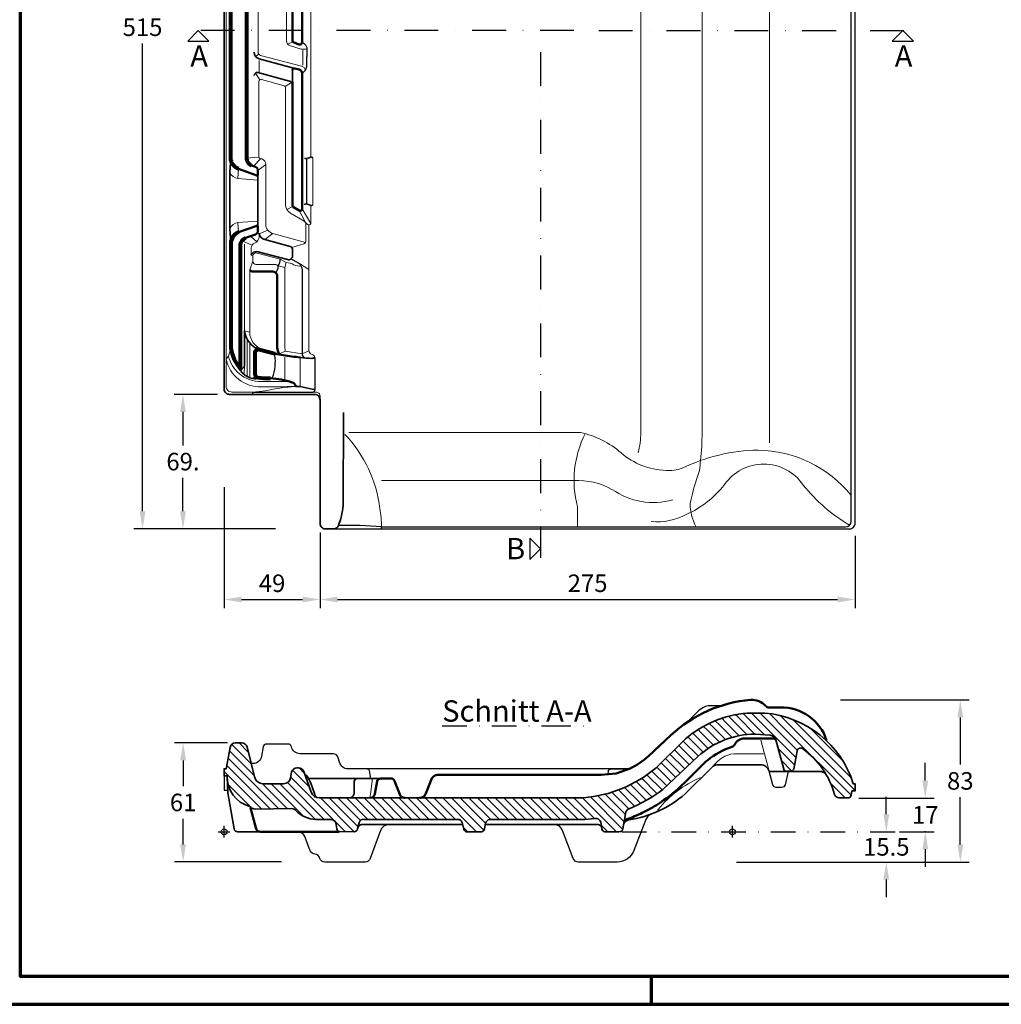
# Model space of a CAD drawing. Units: millimetres. Extents: x -419 to 1235, y -3 to 859.
# Drawn here: x 57 to 561, y 0 to 505 of the extents above; entities that cross this region are included whole.
import ezdxf
from ezdxf.enums import TextEntityAlignment as Align

# ---------------------------------------------------------------- set-up
doc = ezdxf.new("R2010")
doc.units = ezdxf.units.MM
doc.header["$PDMODE"] = 34
doc.header["$PDSIZE"] = 3
doc.linetypes.add('STRICHPUNKT', pattern=[25.4, 12.7, -6.35, 0, -6.35])
doc.layers.add('Basispunkt', color=191, linetype='Continuous', plot=False)
for name, color, linetype, lineweight in [('BEMASSUNG', 160, 'Continuous', 25), ('CREATON_Linie 0.20 (rot)', 10, 'Continuous', 20), ('CREATON_Linie 0.25', 2, 'Continuous', 25), ('CREATON_Linie 0.35', 3, 'Continuous', 35), ('CREATON_Linie 0.50', 7, 'Continuous', 50), ('CREATON_Linie 0.70', 4, 'Continuous', 80), ('CREATON_Linie Schrägen', 171, 'Continuous', 20), ('CREATON_PAPIER', 4, 'Continuous', 70), ('CREATON_Schraffur 0.25', 1, 'Continuous', 25)]:
    doc.layers.add(name, color=color, linetype=linetype, lineweight=lineweight)
doc.layers.add('CREATON-Schnitt', color=170, linetype='STRICHPUNKT')
doc.layers.add('CREATON-Schnitt @ 1', color=170, linetype='STRICHPUNKT')
doc.styles.add('ARIAL', font='arial.ttf')
doc.styles.get("Standard").update_dxf_attribs({"font": 'arial.ttf'})
doc.dimstyles.new('CREATON M1-1', dxfattribs={"dimscale": 3, "dimtxt": 3, "dimasz": 3, "dimexe": 1.5, "dimexo": 0.625, "dimgap": 1.25, "dimtad": 1, "dimtih": 1, "dimtoh": 1, "dimdec": 1, "dimdsep": 46, "dimtxsty": 'ARIAL', "dimcen": 2.5, "dimclrd": 256, "dimclre": 256, "dimclrt": 256, "dimadec": 0, "dimazin": 0, "dimtfac": 1, "dimtdec": 1, "dimtmove": 0, "dimatfit": 3, "dimfxl": 1.25, "dimtvp": 1, "dimtolj": 1, "dimtzin": 0, "dimlwd": -1, "dimlwe": -1, "dimarcsym": 0})

# ---------------------------------------------------------------- blocks, each defined once
blk = doc.blocks.new('*D3')
at = {"layer": 'BEMASSUNG', "transparency": 16777216}
for p, q in [((158.99, 313.12), (136.72, 313.12)), ((141.22, 304.12), (141.22, 286.96)), ((141.22, 253.12), (141.22, 270.27)), ((188.82, 244.12), (136.72, 244.12))]:
    blk.add_line(p, q, dxfattribs=at)
for points in [[(139.72, 304.12), (142.72, 304.12), (141.22, 313.12)], [(139.72, 253.12), (142.72, 253.12), (141.22, 244.12)]]:
    blk.add_solid(points, dxfattribs=at)
at = {"layer": 'Defpoints', "color": 0, "transparency": 16777216}
for p in [(160.87, 313.12), (141.22, 244.12), (190.7, 244.12)]:
    blk.add_point(p, dxfattribs=at)
at = {"layer": 'BEMASSUNG', "transparency": 16777216, "insert": (141.22, 278.62), "char_height": 9, "attachment_point": 5, "style": 'ARIAL'}
blk.add_mtext('\\A1;69.', dxfattribs=at)
blk = doc.blocks.new('*D4')
at = {"layer": 'BEMASSUNG', "transparency": 16777216}
for p, q in [((161.4, 759.12), (115.96, 759.12)), ((120.46, 750.12), (120.46, 509.96)), ((120.46, 253.12), (120.46, 493.27)), ((188.82, 244.12), (115.96, 244.12))]:
    blk.add_line(p, q, dxfattribs=at)
for points in [[(118.96, 750.12), (121.96, 750.12), (120.46, 759.12)], [(118.96, 253.12), (121.96, 253.12), (120.46, 244.12)]]:
    blk.add_solid(points, dxfattribs=at)
at = {"layer": 'Defpoints', "color": 0, "transparency": 16777216}
for p in [(120.46, 759.12), (163.28, 759.12), (190.7, 244.12)]:
    blk.add_point(p, dxfattribs=at)
at = {"layer": 'BEMASSUNG', "transparency": 16777216, "insert": (120.46, 501.62), "char_height": 9, "attachment_point": 5, "style": 'ARIAL'}
blk.add_mtext('\\A1;515', dxfattribs=at)
blk = doc.blocks.new('*D5')
at = {"layer": 'BEMASSUNG', "transparency": 16777216}
for p, q in [((162.35, 265.46), (162.35, 203.32)), ((211.6, 242.24), (211.6, 203.32)), ((171.35, 207.82), (202.6, 207.82))]:
    blk.add_line(p, q, dxfattribs=at)
for points in [[(171.35, 209.32), (171.35, 206.32), (162.35, 207.82)], [(202.6, 209.32), (202.6, 206.32), (211.6, 207.82)]]:
    blk.add_solid(points, dxfattribs=at)
at = {"layer": 'Defpoints', "color": 0, "transparency": 16777216}
for p in [(162.35, 267.33), (211.6, 244.12), (211.6, 207.82)]:
    blk.add_point(p, dxfattribs=at)
at = {"layer": 'BEMASSUNG', "transparency": 16777216, "insert": (186.98, 216.17), "char_height": 9, "attachment_point": 5, "style": 'ARIAL'}
blk.add_mtext('\\A1;49', dxfattribs=at)
blk = doc.blocks.new('*D6')
at = {"layer": 'BEMASSUNG', "transparency": 16777216}
for p, q in [((164.08, 134.18), (136.81, 134.18)), ((141.31, 125.18), (141.31, 111.97)), ((141.31, 82.08), (141.31, 95.28)), ((191.81, 73.08), (136.81, 73.08))]:
    blk.add_line(p, q, dxfattribs=at)
for points in [[(139.81, 125.18), (142.81, 125.18), (141.31, 134.18)], [(139.81, 82.08), (142.81, 82.08), (141.31, 73.08)]]:
    blk.add_solid(points, dxfattribs=at)
at = {"layer": 'Defpoints', "color": 0, "transparency": 16777216}
for p in [(165.96, 134.18), (141.31, 73.08), (193.69, 73.08)]:
    blk.add_point(p, dxfattribs=at)
at = {"layer": 'BEMASSUNG', "transparency": 16777216, "insert": (141.31, 103.63), "char_height": 9, "attachment_point": 5, "style": 'ARIAL'}
blk.add_mtext('\\A1;61', dxfattribs=at)
blk = doc.blocks.new('*D8')
at = {"layer": 'BEMASSUNG', "transparency": 16777216}
for p, q in [((211.6, 240.53), (211.6, 203.32)), ((486.35, 240.53), (486.35, 203.32)), ((220.6, 207.82), (477.35, 207.82))]:
    blk.add_line(p, q, dxfattribs=at)
for points in [[(220.6, 209.32), (220.6, 206.32), (211.6, 207.82)], [(477.35, 209.32), (477.35, 206.32), (486.35, 207.82)]]:
    blk.add_solid(points, dxfattribs=at)
at = {"layer": 'Defpoints', "color": 0, "transparency": 16777216}
for p in [(211.6, 242.41), (486.35, 242.41), (486.35, 207.82)]:
    blk.add_point(p, dxfattribs=at)
at = {"layer": 'BEMASSUNG', "transparency": 16777216, "insert": (348.98, 216.17), "char_height": 9, "attachment_point": 5, "style": 'ARIAL'}
blk.add_mtext('\\A1;275', dxfattribs=at)
blk = doc.blocks.new('*U11')
at = {"ltscale": 1.5}
blk.add_line((279.8, 0), (-5, 0), dxfattribs=at)
at = {"linetype": 'Continuous'}
blk.add_lwpolyline([(-6, 6), (0, 0), (6, 6)], close=True, dxfattribs=at)
at = {"linetype": 'Continuous', "style": 'ARIAL'}
blk.add_attdef('Schnitt', text='', height=12, rotation=270, dxfattribs=at).set_placement((-9.56, 13.92), align=Align.BOTTOM_CENTER)
blk = doc.blocks.new('*U12')
at = {"ltscale": 1.5}
blk.add_line((171.24, 0), (-5, 0), dxfattribs=at)
at = {"linetype": 'Continuous'}
blk.add_lwpolyline([(-6, 6), (0, 0), (6, 6)], close=True, dxfattribs=at)
at = {"linetype": 'Continuous', "style": 'ARIAL'}
blk.add_attdef('Schnitt', text='', height=12, rotation=180, dxfattribs=at).set_placement((-0.44, 24.08), align=Align.BOTTOM_CENTER)
blk = doc.blocks.new('*U13')
at = {"ltscale": 1.5}
blk.add_line((-211.51, 0), (5, 0), dxfattribs=at)
at = {"linetype": 'Continuous'}
blk.add_lwpolyline([(-6, 6), (0, 0), (6, 6)], close=True, dxfattribs=at)
at = {"linetype": 'Continuous', "style": 'ARIAL'}
blk.add_attdef('Schnitt', text='', height=12, rotation=180, dxfattribs=at).set_placement((-0.44, 24.08), align=Align.BOTTOM_CENTER)
blk = doc.blocks.new('*D15')
at = {"layer": 'BEMASSUNG', "transparency": 16777216}
for p, q in [((522.35, 114.9), (522.35, 123.9)), ((488.3, 105.9), (526.85, 105.9)), ((522.35, 105.9), (522.35, 105.51)), ((509.07, 88.58), (526.85, 88.58)), ((522.35, 88.58), (522.35, 88.97)), ((522.35, 79.58), (522.35, 70.58))]:
    blk.add_line(p, q, dxfattribs=at)
for points in [[(520.85, 114.9), (523.85, 114.9), (522.35, 105.9)], [(520.85, 79.58), (523.85, 79.58), (522.35, 88.58)]]:
    blk.add_solid(points, dxfattribs=at)
at = {"layer": 'Defpoints', "color": 0, "transparency": 16777216}
for p in [(486.42, 105.9), (507.19, 88.58), (522.35, 88.58)]:
    blk.add_point(p, dxfattribs=at)
at = {"layer": 'BEMASSUNG', "transparency": 16777216, "insert": (522.35, 97.24), "char_height": 9, "attachment_point": 5, "style": 'ARIAL'}
blk.add_mtext('\\A1;17', dxfattribs=at)
blk = doc.blocks.new('*D36')
at = {"layer": 'BEMASSUNG', "transparency": 16777216}
for p, q in [((502.35, 97.58), (502.35, 106.58)), ((497.28, 88.58), (506.85, 88.58)), ((472.53, 73.06), (506.85, 73.06)), ((502.35, 64.06), (502.35, 55.06))]:
    blk.add_line(p, q, dxfattribs=at)
for points in [[(500.85, 97.58), (503.85, 97.58), (502.35, 88.58)], [(500.85, 64.06), (503.85, 64.06), (502.35, 73.06)]]:
    blk.add_solid(points, dxfattribs=at)
at = {"layer": 'Defpoints', "color": 0, "transparency": 16777216}
for p in [(495.41, 88.58), (470.65, 73.06), (502.35, 73.06)]:
    blk.add_point(p, dxfattribs=at)
at = {"layer": 'BEMASSUNG', "transparency": 16777216, "insert": (502.35, 80.82), "char_height": 9, "attachment_point": 5, "style": 'ARIAL'}
blk.add_mtext('\\A1;15.5', dxfattribs=at)
blk = doc.blocks.new('*D37')
at = {"layer": 'BEMASSUNG', "transparency": 16777216}
for p, q in [((478.91, 156.32), (544.85, 156.32)), ((540.35, 147.32), (540.35, 123.04)), ((540.35, 82.06), (540.35, 106.34)), ((425.51, 73.06), (544.85, 73.06))]:
    blk.add_line(p, q, dxfattribs=at)
for points in [[(538.85, 147.32), (541.85, 147.32), (540.35, 156.32)], [(538.85, 82.06), (541.85, 82.06), (540.35, 73.06)]]:
    blk.add_solid(points, dxfattribs=at)
at = {"layer": 'Defpoints', "color": 0, "transparency": 16777216}
for p in [(477.03, 156.32), (423.64, 73.06), (540.35, 73.06)]:
    blk.add_point(p, dxfattribs=at)
at = {"layer": 'BEMASSUNG', "transparency": 16777216, "insert": (540.35, 114.69), "char_height": 9, "attachment_point": 5, "style": 'ARIAL'}
blk.add_mtext('\\A1;83', dxfattribs=at)
blk = doc.blocks.new('CREATON_DIN-A3')
blk.add_lwpolyline([(13, 292), (13, 5), (415, 5), (415, 292)], close=True)
at = {"layer": 'CREATON_PAPIER', "color": 2}
blk.add_line((125, 5), (125, 0), dxfattribs=at)
blk.add_lwpolyline([(0, 0), (420, 0), (420, 297), (0, 297)], close=True, dxfattribs=at)
blk = doc.blocks.new('CREATON_DIN-A3 _PRODZ - Ziegel')
at = {"xscale": 0.9642857142857143, "yscale": 0.9642857142857143, "zscale": 0.9642857142857143}
blk.add_blockref('CREATON_DIN-A3', (0, 0), dxfattribs=at)
at = {"layer": 'CREATON_PAPIER', "color": 251, "style": 'ARIAL'}
blk.add_attdef('DATEINAME', (11.95, 32.54), '', height=2, rotation=90, dxfattribs=at)
at = {"layer": 'CREATON_PAPIER', "color": 7, "style": 'ARIAL'}
for tag, p in [('MAßSTAB', (300.81, 34.36)), ('PRODUKT-ZEILE1', (357.03, 16.85)), ('DATUM', (300.81, 14.5)), ('PRODUKT-ZEILE2', (357.03, 12.5))]:
    blk.add_attdef(tag, text='', height=2.75, dxfattribs=at).set_placement(p, align=Align.MIDDLE_CENTER)
blk = doc.blocks.new('CREATON_TIT_FLÄCHE - DS')
at = {"layer": 'CREATON_Linie 0.20 (rot)'}
for p, q in [((-90.05, -233.63), (-90.05, -241.33)), ((-112.43, -238.9), (-112.43, -244.67)), ((-88.94, -289.29), (-85.87, -288.29)), ((-123.39, -299.55), (-123.13, -294.56)), ((-88.94, -312.56), (-85.87, -313.56)), ((-91.91, -315.88), (-88.73, -322.07)), ((-123.39, -322.11), (-123.13, -327.11)), ((-120.09, -377.76), (-120.09, -333.19)), ((-115.81, -339.44), (-115.81, -341.93)), ((-101.74, -340.93), (-98.7, -342.59)), ((-118.58, -401.15), (-118.58, -382.12)), ((-117.22, -401.75), (-117.22, -384.02)), ((-99.14, -388.19), (-90.49, -389.42)), ((-99.24, -391.2), (-99.24, -402.54)), ((-91.37, -391.9), (-91.37, -405.69)), ((-120.09, -395.32), (-120.14, -400.18)), ((-115.99, -402.13), (-114.26, -401.05))]:
    blk.add_line(p, q, dxfattribs=at)
for points in [[(160.52, -29.97), (160.5, 11.79, 0.414076), (158.77, 13.52), (152.08, 13.52, -0.414214), (148.34, 17.26), (148.34, 32.92, 0.414214), (146.34, 34.92), (-128, 34.92, 0.414214), (-129.5, 33.42), (-129.5, -391.99, 0.370322), (-111.31, -406.4, 0.010522), (-93.67, -406.19)], [(-54.32, 19.74), (-56.73, 19.75, 0.417259), (-57.74, 18.74), (-57.69, 8.93, -0.419424), (-63, 3.52), (-78.09, 3.52, 0.414214), (-79.09, 2.52), (-79.09, -3.62, -0.403665), (-83.43, -8.15), (-90.92, -8.15, -0.413382), (-94.92, -4.17), (-94.93, 0.5, 0.412761), (-97.92, 3.49), (-111.11, 3.5, 0.414585), (-114.11, 0.5), (-114.11, -57.63), (-113.1, -94.43), (-113.09, -234.49, 0.339749), (-111.73, -236.25), (-90.71, -241.83, -0.270593), (-88.71, -243.77)], [(-87.96, -232.88, -0.144833), (-90.99, -233.01), (-96.49, -231.45, -0.331463), (-98.44, -228.83), (-98.44, -91.83), (-99.44, -57.87), (-99.44, -25.87, -0.402217), (-89.85, -15.88), (-63.81, -14.81, -0.242393), (-54.53, -10.87), (-54.53, -10.87), (48.82, -3.68), (65.96, -2.49, 0.162792), (91.67, 8.97)], [(114.14, -444.29, 0.02331), (114.93, -429.92), (114.93, -43.84)], [(-88.67, -332.28, 0.133006), (-88.46, -331.52), (-88.46, -323.07, 0.267949), (-89.46, -321.34), (-96.44, -317.31, -0.267949), (-98.94, -312.98), (-98.94, -252.8, 0.339749), (-99.68, -251.84), (-111.33, -248.73, 0.492817), (-112.59, -249.69), (-112.59, -288.53, 0.315299), (-112.26, -289), (-111.09, -289.42, -0.315299), (-109.11, -292.24), (-109.11, -310.83)], [(-86, -313.92, -0.46244), (-85.5, -313.42), (-85.5, -313.42, 0.414214), (-85, -312.92), (-85, -288.92, 0.414214), (-85.5, -288.42), (-85.5, -288.42, -0.46244), (-86, -287.92)], [(-127.57, -296.39, 0.262707), (-123.39, -299.55), (-113.11, -300.33)], [(-88.67, -332.28), (-105.41, -327.79, -0.339454), (-109.11, -322.96), (-109.11, -310.83)], [(-86, -313.92), (-86, -322.65, -0.491753), (-87.67, -323.03), (-88.73, -322.07)], [(-127.57, -325.27, -0.262707), (-123.39, -322.11), (-113.11, -321.33)], [(-86.98, -323.28), (-86.98, -387.9, 0.281982), (-85.63, -389.75, -0.253026), (-83.78, -391.5)], [(-112.43, -327.88), (-112.56, -329.27, -0.322257), (-114.86, -332.65, 0.289742), (-116.57, -335.15), (-116.57, -338.72)], [(-115.81, -339.44, -0.477184), (-113.57, -337.73), (-101.74, -340.93)], [(-115.81, -341.93, 0.376151), (-114.16, -343.63), (-104.49, -343.63, -0.16858), (-102.73, -344.36), (-99.4, -345.2)], [(-99.14, -388.19), (-99.4, -385.45), (-99.4, -345.2), (-99.4, -345.2), (-98.7, -342.59, -0.113469), (-94.62, -343.83, 0.188123), (-91.04, -344.27)], [(-117.36, -346.3), (-117.36, -378.45, 0.33624), (-110.74, -387.05), (-102, -389.43)], [(-129.5, -391.99), (-129.5, -406.12, 0.414214), (-126.5, -409.12), (-115.76, -409.12)], [(-128.3, -390.78, 0.146309), (-122.75, -399.62, 0.181169), (-111.31, -403.76), (-97.01, -403.76)], [(-115.76, -409.12, 0.017848), (-109.34, -408.49, -0.032778), (-95.88, -406.4), (-93.67, -406.19)], [(-84.78, -409.12), (-83.25, -409.12, -0.414214), (-81.25, -411.12), (-81.25, -413.07)], [(-49.68, -478.4, 0.045202), (-50.57, -469.06, 0.161742), (-68.45, -430.87)], [(54.92, -430.49, 0.184999), (50.94, -468.02), (50.9, -478.44)], [(111.66, -478.11, -0.116807), (108.83, -466.32, -0.029962), (113.54, -449.38, 0.008305), (114.14, -444.29, 0.008305)], [(88.84, -475.52, 0.155331), (106.76, -471.99, 0.122965), (126.36, -456.65, -0.52808), (166.85, -456.88, 0.087099), (190.62, -477.51)], [(-49.76, -454.51), (49.16, -454.51, -0.139263), (68.65, -459.12, 0.221794), (99.84, -464.52)]]:
    blk.add_lwpolyline(points, format="xyb", dxfattribs=at)
blk.add_lwpolyline([(-86, -98.85), (-86, -287.92)], dxfattribs=at)
at = {"layer": 'CREATON_Linie 0.25'}
blk.add_line((-49.88, -478.4), (-49.88, -479.33), dxfattribs=at)
for points in [[(-73.97, -479.33), (190.5, -479.33, 0.414214), (193.5, -476.33), (193.5, -32.41, 0.414214), (191.5, -30.41), (179.38, -30.41)], [(-49.68, -478.4), (188.5, -478.38, 0.41419), (191.5, -475.38), (191.5, -32.51, 0.433545), (189.9, -31.02), (178.51, -32.33)], [(-90.41, -229.44), (-89.2, -230.38, -0.195693), (-87.96, -232.88), (-87.96, -236.78)], [(-90.41, -245.51), (-89.2, -244.4, 0.174816), (-87.96, -241.56), (-87.96, -236.78)], [(-89.07, -312.92, -0.46244), (-88.57, -312.42), (-88.57, -312.42, 0.414214), (-88.07, -311.92), (-88.07, -289.92, 0.414214), (-88.57, -289.42), (-88.57, -289.42, -0.46244), (-89.07, -288.92)], [(-103.98, -347.83), (-102.82, -345.63), (-102.73, -344.3, 0.188297), (-101.74, -340.93)], [(-96.2, -340.79), (-92.59, -342.58, -0.258541), (-90.5, -346.51), (-90.49, -389.42, 0.316492), (-88.92, -391.61)], [(-115.76, -410.03), (-115.76, -409.12), (-84.78, -409.12, 0.299381), (-83.78, -407.8), (-83.78, -391.5)], [(-81.25, -476.05, 0.000305), (-81.25, -476.05, 0.000305)], [(-49.68, -478.4, 0.032787), (-71.82, -477.67)]]:
    blk.add_lwpolyline(points, format="xyb", dxfattribs=at)
blk.add_arc((-128.72, -393.44), 24.53, 340.4528, 7.4883, dxfattribs=at)
at = {"layer": 'CREATON_Linie 0.35'}
for p, q in [((-95.41, -243.94), (-95.41, -249.88)), ((-113.11, -310.83), (-113.11, -297.49)), ((-113.11, -310.83), (-113.11, -324.18))]:
    blk.add_line(p, q, dxfattribs=at)
for points in [[(-130.5, -81.6), (-130.5, -407.6, 0.414214), (-127.76, -410.33), (-83.98, -410.33, -0.414214), (-81.25, -413.07), (-81.25, -476.6, 0.414214), (-78.51, -479.33), (-73.97, -479.33, 0.248724), (-71.82, -477.67, 0.03475), (-70.27, -472.75, 0.036937), (-69.4, -467.48), (-69.13, -419.61)], [(-94.16, -242.97), (-112.43, -238.07, -0.339454), (-115.03, -234.69)], [(-95.41, -251.41, 0.339454), (-96.9, -249.48), (-113.14, -245.13, 0.493145), (-115.03, -246.58)], [(-112.43, -327.88), (-112.43, -327.88, 0.339379), (-109.63, -330.8), (-96.53, -334.31, -0.339454), (-95.41, -335.76), (-95.41, -339.2, -0.493145), (-97.93, -341.13), (-113.77, -336.95, 0.297531), (-116.53, -338.62)], [(-122.07, -397.36, 0.401066), (-120.09, -395.32), (-120.09, -377.76)], [(-112.35, -387.36, -0.276674), (-120.09, -377.76)], [(-91.35, -391.31, 0.026306), (-85.41, -391.85, 0.066037), (-83.78, -391.5)], [(-122.07, -397.36, 0.199868), (-120.99, -399.44, 0.079197), (-118.58, -401.15), (-117.22, -401.75, 0.087716), (-114.71, -402.28, 0.245992), (-113.21, -401.65)]]:
    blk.add_lwpolyline(points, format="xyb", dxfattribs=at)
for points in [[(-127.07, -288.92), (-127.57, -296.39), (-127.57, -310.83)], [(-127.07, -332.74), (-127.57, -325.27), (-127.57, -310.83)], [(-93.67, -406.19), (-91.43, -406.2), (-85.29, -407.63), (-83.78, -407.8)]]:
    blk.add_lwpolyline(points, dxfattribs=at)
at = {"layer": 'CREATON_Linie 0.50'}
blk.add_lwpolyline([(-94.59, -229.7), (-92.09, -230.61, 0.520567), (-90.41, -229.44), (-90.41, -45.83, 0.414214), (-91.91, -44.33), (-93.91, -44.33, 0.414214), (-95.41, -45.83), (-95.41, -228.53, 0.315299)], format="xyb", close=True, dxfattribs=at)
for points in [[(-95.41, -249.88), (-95.41, -313.29, 0.267949), (-94.91, -314.15), (-91.91, -315.88, 0.57735), (-90.41, -315.02), (-90.41, -245.51, 0.339454), (-91.9, -243.58), (-94.16, -242.97, 0.493145), (-95.41, -243.94)], [(-116.44, -292.73), (-114.43, -293.46, -0.315299), (-113.11, -295.34), (-113.11, -297.49, -0.520567), (-113.78, -297.96), (-123.13, -294.56)], [(-119.44, -330.02), (-114.43, -328.2, 0.315299), (-113.11, -326.32), (-113.11, -324.18, 0.520567), (-113.78, -323.71), (-123.13, -327.11)], [(-117.36, -346.3, 0.282067), (-115.52, -347.26), (-105.95, -347.28, -0.48233), (-103.19, -349.71), (-103.19, -386.25, 0.210509), (-102, -389.43)], [(-104.42, -389.52), (-100.1, -390.24, 0.015705), (-91.35, -391.31)], [(-106.75, -401.93, -0.027451), (-101.13, -402.76), (-97.01, -403.76), (-95.49, -404.15, -0.279352), (-93.67, -406.19)]]:
    blk.add_lwpolyline(points, format="xyb", dxfattribs=at)
at = {"layer": 'CREATON_Linie 0.70'}
for points in [[(-123.13, -294.56, -0.315299), (-127.07, -288.92), (-127.07, -96.11)], [(-119.07, -96.11), (-119.07, -288.97, 0.315299), (-116.44, -292.73)], [(-123.13, -327.11, 0.315299), (-127.07, -332.74), (-127.07, -386.62, 0.137287), (-122.07, -397.36), (-122.07, -333.78, -0.315299), (-119.44, -330.02)], [(-104.42, -389.52), (-112.35, -387.36, 0.491722), (-114.72, -389.06), (-114.72, -399.93, 0.345634), (-113.21, -401.65), (-110.12, -401.93), (-106.75, -401.93)]]:
    blk.add_lwpolyline(points, format="xyb", dxfattribs=at)
at = {"layer": 'CREATON_Linie Schrägen', "color": 10}
blk.add_line((149.51, -435.24), (149.51, -44.33), dxfattribs=at)
at = {"layer": 'CREATON_Linie Schrägen'}
for p, q in [((-95.19, -229.24), (-97.9, -230.47)), ((-114.3, -236.82), (-112.71, -235.6)), ((-114.44, -245.39), (-112.19, -248.9)), ((-99.15, -252.19), (-95.83, -250.2)), ((-119.07, -288.97), (-112.59, -288.53)), ((-115.44, -293.1), (-111.67, -289.21)), ((-113.11, -295.34), (-109.11, -292.24)), ((-88.22, -289.57), (-85.15, -288.57)), ((-88.22, -312.27), (-85.15, -313.27)), ((-95.28, -313.79), (-98.27, -315.48)), ((-90.41, -315.02), (-86, -322.65)), ((-112.43, -327.88), (-113.48, -327.46)), ((-112.43, -327.88), (-108.08, -326)), ((-109.63, -330.8), (-105.41, -327.79)), ((-121.35, -331.49), (-116.07, -333.66)), ((-116.94, -329.11), (-113.72, -331.97)), ((-91.86, -343.17), (-86.98, -346.14)), ((-120.09, -377.76), (-117.36, -378.45)), ((-102, -389.43), (-99.14, -388.19)), ((-90.49, -389.42), (-86.98, -387.9))]:
    blk.add_line(p, q, dxfattribs=at)
at = {"layer": 'CREATON_Linie Schrägen', "color": 10}
for points in [[(82.05, -440.31, 0.066225), (83.44, -429.92), (83.44, -45.96)], [(191.5, -462.2, 0.222302), (143.69, -438.92, 0.110019), (104.68, -448.27, -0.098091), (96.26, -449.38, -0.170493), (73.36, -440.38, 0.129441), (52.52, -429.92), (-66.53, -429.92)]]:
    blk.add_lwpolyline(points, format="xyb", dxfattribs=at)
at = {"layer": 'CREATON_Linie Schrägen'}
for points in [[(-113.11, -300.33, 0.116342), (-113.78, -297.96)], [(-113.11, -321.33, -0.116342), (-113.78, -323.71)], [(-95.72, -334.85), (-89.52, -332.95, 0.188566), (-88.67, -332.28, 0.188566)], [(-113.95, -387.63, -0.139131), (-114.42, -386.36), (-113.59, -385.7)]]:
    blk.add_lwpolyline(points, format="xyb", dxfattribs=at)
for points in [[(-115.81, -341.93), (-117.36, -346.3)], [(-116.57, -338.72), (-115.81, -339.44)], [(-127.07, -386.62), (-128.3, -390.78), (-129.5, -391.99)]]:
    blk.add_lwpolyline(points, dxfattribs=at)
blk = doc.blocks.new('CREATON_TIT_FLÄCHE - V-Schnitt')
at = {"layer": 'CREATON_Schraffur 0.25'}
h = blk.add_hatch(dxfattribs=at)
h.set_pattern_fill('ANSI31', color=256, angle=90)
h.set_pattern_definition([(135, (-417.4494, -68.577), (-2.245064, -2.245064), [])])
edge = h.paths.add_edge_path()
edge.add_line((59.52, 17.35), (54.78, 17.37))
edge.add_arc((54.94, 20.04), 2.68, 200.0168, 266.5415, ccw=False)
edge.add_arc((11.18, 7.94), 42.73, 15.1745, 54.4712)
edge.add_arc((34.98, 41.17), 1.85, 56.0713, 169.3873)
edge.add_line((33.16, 41.52), (31.5, 32.21))
edge.add_arc((29.79, 32.85), 1.82, 274.5069, 339.4661, ccw=False)
edge.add_line((29.93, 31.03), (27.71, 31.05))
edge.add_arc((27.74, 32.49), 1.44, 195.9642, 268.7441, ccw=False)
edge.add_line((26.36, 32.1), (22.27, 47.19))
edge.add_arc((18.8, 45.89), 3.71, 20.5742, 80.4252)
edge.add_line((19.41, 49.55), (11.85, 50.14))
edge.add_arc((11.86, 6.41), 43.73, 90.0233, 132.5205)
edge.add_line((-17.69, 38.64), (-35.72, 21.67))
edge.add_arc((-82.58, 83.83), 77.84, 292.2578, 307.0114, ccw=False)
edge.add_arc((-52.14, 9.23), 2.73, 110.3997, 179.0348)
edge.add_line((-54.87, 9.28), (-56.22, 1.52))
edge.add_arc((-58.09, 1.92), 1.92, 265.4278, 347.7968, ccw=False)
edge.add_line((-58.25, 0.01), (-65.52, 0.01))
edge.add_arc((-65.08, 1.96), 2, 192.8463, 257.1625, ccw=False)
edge.add_line((-67.03, 1.52), (-67.61, 4.88))
edge.add_arc((-70.11, 4.27), 2.58, 13.5361, 100.4485)
edge.add_line((-70.58, 6.81), (-75.75, 6.31))
edge.add_line((-75.75, 6.31), (-124.55, 6.23))
edge.add_arc((-124.54, 3.95), 2.28, 90.0911, 169.9128)
edge.add_line((-126.79, 4.35), (-127.3, 1.47))
edge.add_arc((-129.24, 1.95), 1.99, 283.938, 346.0801, ccw=False)
edge.add_line((-128.76, 0.01), (-136.52, 0.01))
edge.add_arc((-136.17, 1.81), 1.83, 194.0339, 259.1504, ccw=False)
edge.add_line((-137.94, 1.36), (-138.76, 4.76))
edge.add_arc((-141.07, 3.92), 2.46, 19.9491, 91.8151)
edge.add_line((-141.15, 6.38), (-189.13, 6.38))
edge.add_arc((-189.42, 4.02), 2.38, 83.0204, 177.0761)
edge.add_line((-191.79, 4.14), (-192.43, 1.43))
edge.add_arc((-194.21, 1.85), 1.82, 268.6621, 346.738, ccw=False)
edge.add_line((-194.25, 0.02), (-201.95, 0.15))
edge.add_arc((-201.68, 1.59), 1.47, 185.9002, 259.6463, ccw=False)
edge.add_line((-203.14, 1.44), (-203.61, 4.53))
edge.add_arc((-206.23, 3.6), 2.78, 19.4544, 89.2986)
edge.add_line((-206.19, 6.38), (-213.91, 6.38))
edge.add_arc((-213.75, 20.42), 14.04, 222.482, 269.3521, ccw=False)
edge.add_arc((-226.2, 9.05), 2.82, 42.1496, 89.1277)
edge.add_line((-226.15, 11.87), (-245.11, 11.67))
edge.add_arc((-244.56, 17.69), 6.04, 243.1908, 264.79, ccw=False)
edge.add_line((-247.28, 12.3), (-247.3, 12.36))
edge.add_arc((-248.18, 12.12), 0.912, 14.8993, 74.1493)
edge.add_arc((-243.62, 28.18), 15.78, 178.1821, 254.1493, ccw=False)
edge.add_line((-259.39, 28.68), (-261, 28.68))
edge.add_line((-261, 28.68), (-261, 32.37))
edge.add_line((-261, 32.37), (-259.93, 32.37))
edge.add_line((-259.93, 32.37), (-257.96, 43.34))
edge.add_arc((-255.27, 42.85), 2.74, 90.3003, 169.8192, ccw=False)
edge.add_line((-255.28, 45.59), (-251.9, 45.61))
edge.add_arc((-251.89, 42.87), 2.74, 14.0277, 90.3003, ccw=False)
edge.add_line((-249.23, 43.54), (-245.38, 28.12))
edge.add_arc((-240.96, 29.22), 4.56, 194.0277, 269.8975)
edge.add_line((-240.97, 24.66), (-230.43, 24.65))
edge.add_arc((-230.42, 28.29), 3.65, 269.8975, 350.1295)
edge.add_line((-226.83, 27.67), (-226.33, 30.52))
edge.add_arc((-223.63, 30.05), 2.74, 90, 170.1295, ccw=False)
edge.add_line((-223.63, 32.79), (-222.72, 32.79))
edge.add_arc((-222.72, 30.05), 2.74, 19.9242, 90, ccw=False)
edge.add_line((-220.14, 30.99), (-216.29, 20.35))
edge.add_arc((-212, 21.91), 4.56, 199.9242, 270.0661)
edge.add_line((-212, 17.35), (-76.49, 17.5))
edge.add_arc((-81.36, 82.04), 64.72, 274.3172, 310.6101)
edge.add_line((-39.23, 32.91), (-24.06, 47.69))
edge.add_arc((12.15, 5.61), 55.52, 94.7409, 130.7079, ccw=False)
edge.add_line((7.56, 60.94), (16.63, 60.94))
edge.add_arc((12.33, 8.95), 52.16, 17.5068, 85.2681, ccw=False)
edge.add_line((62.07, 24.64), (63, 24.64))
edge.add_line((63, 24.64), (63, 20.98))
edge.add_line((63, 20.98), (61.38, 20.98))
edge.add_line((61.38, 20.98), (61.03, 18.85))
edge.add_arc((59.23, 19.17), 1.82, 274.3028, 350.1259, ccw=False)
edge.add_line((59.37, 17.35), (59.52, 17.35))
at = {"layer": 'Basispunkt'}
for p in [(-261, 0), (0, 0)]:
    blk.add_point(p, dxfattribs=at)
at = {"layer": 'CREATON_Linie 0.20 (rot)'}
blk.add_lwpolyline([(18.85, 31.16), (14.52, 46.97)], dxfattribs=at)
for points in [[(-9.83, 33.65, -0.214663), (0.74, 40.06), (15.91, 40.06)], [(-185.02, 27.35), (-185.02, 26), (-185.92, 19.36, -0.027149), (-186.04, 17.83, -0.06137), (-186.15, 17.38)], [(-16.04, 27.56, 0.348187), (-16.66, 27.69, 0.119936), (-38.06, 11.49, 0.272181), (-38.23, 10.93, 0.203632), (-37.11, 11.01)]]:
    blk.add_lwpolyline(points, format="xyb", dxfattribs=at)
at = {"layer": 'CREATON_Linie 0.25'}
for points in [[(-6.18, 64.74), (-10.93, 64.74, 0.081634), (-13.85, 64.26, 0.115404), (-17.38, 62.07), (-23.07, 56.37)], [(-52.92, 32.28), (-197.35, 32.28, -0.339454), (-201.75, 35.66), (-202.38, 38, 0.339451), (-205.02, 40.03), (-222, 40.03, -0.353731), (-226.43, 43.69, 0.339454), (-228.19, 45.04), (-239.18, 45.04, 0.36397), (-240.97, 43.54), (-241.79, 38.82, -0.367493), (-246.3, 35.01), (-247.1, 35.01)], [(-187.48, 32.28, -0.35972), (-186.59, 31.54), (-185.78, 27.35)], [(-63.83, 29.57), (-63.63, 31.29, -0.225593), (-63.38, 31.86), (-62.84, 32.17), (-62.22, 32.28), (-56.17, 32.28), (-55.57, 32.18), (-55.03, 31.88, -0.128655), (-54.85, 31.63)], [(28.57, 30.96), (26.99, 24.17, -0.352306), (25.22, 22.74), (22.47, 22.74, -0.335919), (20.74, 24.09), (18.85, 31.15)], [(-41.69, 9.05, 0.217541), (-44.47, 6.26), (-50.58, -9.53, -0.309842), (-59.15, -15.56), (-79.15, -15.56, -0.310053), (-81.7, -13.74), (-87.18, 0.67, 0.315203), (-91.46, 3.67)], [(-176.35, 3.67, 0.315242), (-180.64, 0.67), (-186, -13.74, -0.305248), (-188.59, -15.56), (-209.28, -15.56, -0.321223), (-211.83, -13.74, 0.295492), (-214.38, -11.47, -0.326022), (-216.77, -9.77), (-219.47, -2.43, 0.253329), (-223.14, -0.08)]]:
    blk.add_lwpolyline(points, format="xyb", dxfattribs=at)
blk.add_lwpolyline([(-261, 28.68), (-261, 21.43), (-259.14, 21.43)], dxfattribs=at)
at = {"layer": 'CREATON_Linie 0.35'}
for points in [[(19.08, 30.96, -0.325035), (18.85, 31.16, 0.33175), (14.44, 34.44), (-7.29, 34.44, 0.152131), (-9.83, 33.65), (-24.33, 19.42, -0.143345), (-53.17, 6.08, 0.278087), (-55.79, 4)], [(47.93, 29.73, 0.190381), (44.81, 30.96), (19.08, 30.96)], [(-259.4, 28.18), (-259.08, 19.92), (-255.84, 1.47, 0.367359), (-254.03, -0.04), (-242.29, -0.04)], [(-219.69, 29.73, 0.149248), (-218.91, 29, -0.159309), (-218.1, 28.21, -0.033762), (-215.86, 23.15), (-214.36, 19.05), (-214.17, 18.52, 0.189881), (-213.29, 17.52)], [(-192.68, 27.35, 0.364501), (-194.22, 25.74), (-194.22, 19.75, -0.326499), (-196.24, 17.37)], [(-192.21, 2.37, -0.275322), (-190.45, 3.67), (-138.49, 3.67)], [(-67.18, 2.37, 0.275322), (-68.94, 3.67), (-126.91, 3.67)]]:
    blk.add_lwpolyline(points, format="xyb", dxfattribs=at)
blk.add_lwpolyline([(-217.66, 27.35), (-180.66, 27.35)], dxfattribs=at)
at = {"layer": 'CREATON_Linie 0.50'}
for points in [[(48.38, 46.93, 0.330613), (24.62, 63.82), (18.91, 63.82, -0.187084), (17.02, 64.59, 0.235702), (9.34, 67.72, 0.168532), (-31.59, 49.61), (-42.98, 39, -0.069723), (-52.52, 32.41)], [(22.25, 47.25, 0.21565), (20.88, 47.87), (6.09, 47.87, 0.274084), (1.17, 44.89, -0.210509), (-0.33, 43.59, 0.09119), (-12.63, 36.83, 0.036973), (-13.6, 36.01), (-24.67, 25.1, -0.04977), (-37, 15.03, -0.030356), (-45.33, 10.21, -0.029351), (-53.22, 6.8), (-54.23, 6.41, 0.270086), (-55.41, 5.01)], [(-52.52, 32.41), (-59.76, 29.99), (-67.54, 29.18), (-151.56, 29.18, 0.187922), (-153.39, 28.47), (-154, 27.87, 0.104989), (-154.58, 26.99), (-157.5, 19.65), (-158.04, 18.51, -0.176613), (-159.56, 17.6, -0.036936), (-160.52, 17.41)], [(-180.66, 27.35, 0.354322), (-182.43, 25.91), (-183.55, 19.5, -0.295392), (-185.68, 17.38)], [(-180.66, 27.35), (-175.26, 27.35, -0.317947), (-173.54, 26.14), (-173.04, 24.78), (-171.01, 19.65, 0.034911), (-170.53, 18.63, 0.159338), (-169.92, 17.99, 0.114403), (-167.98, 17.4)], [(-201.95, 0.01), (-242.29, -0.04, -0.300828), (-244.53, 1.47), (-247.4, 12.25)]]:
    blk.add_lwpolyline(points, format="xyb", dxfattribs=at)
at = {"layer": 'CREATON_Linie 0.70', "lineweight": 35}
blk.add_lwpolyline([(59.52, 17.35), (54.78, 17.37, -0.298706), (52.42, 19.12, 0.173165), (36.01, 42.71, 0.539098), (33.16, 41.52), (31.5, 32.21, -0.29128), (29.93, 31.03), (27.71, 31.05, -0.328686), (26.36, 32.1), (22.27, 47.19, 0.267253), (19.41, 49.55), (11.85, 50.14, 0.187584), (-17.69, 38.64), (-35.72, 21.67, -0.064464), (-53.09, 11.79, 0.308763), (-54.87, 9.28), (-56.22, 1.52, -0.375721), (-58.25, 0.01), (-65.52, 0.01, -0.288239), (-67.03, 1.52), (-67.61, 4.88, 0.398516), (-70.58, 6.81), (-75.75, 6.31), (-124.55, 6.23, 0.363089), (-126.79, 4.35), (-127.3, 1.47, -0.277992), (-128.76, 0.01), (-136.52, 0.01, -0.292025), (-137.94, 1.36), (-138.76, 4.76, 0.324274), (-141.15, 6.38), (-189.13, 6.38, 0.435102), (-191.79, 4.14), (-192.43, 1.43, -0.354491), (-194.25, 0.02), (-201.95, 0.15, -0.333364), (-203.14, 1.44), (-203.61, 4.53, 0.314552), (-206.19, 6.38), (-213.91, 6.38, -0.207409), (-224.11, 10.94, 0.2079), (-226.15, 11.87), (-245.11, 11.67, -0.094524), (-247.28, 12.3), (-247.3, 12.36, 0.264445), (-247.93, 13, -0.344167), (-259.39, 28.68), (-261, 28.68), (-261, 32.37), (-259.93, 32.37), (-257.96, 43.34, -0.361595), (-255.28, 45.59), (-251.9, 45.61, -0.345658), (-249.23, 43.54), (-245.38, 28.12, 0.343692), (-240.97, 24.66), (-230.43, 24.65, 0.365117), (-226.83, 27.67), (-226.33, 30.52, -0.36461), (-223.63, 32.79), (-222.72, 32.79, -0.315662), (-220.14, 30.99), (-216.29, 20.35, 0.315979), (-212, 17.35), (-76.49, 17.5, 0.159695), (-39.23, 32.91), (-24.06, 47.69, -0.158237), (7.56, 60.94), (16.63, 60.94, -0.304592), (62.07, 24.64), (63, 24.64), (63, 20.98), (61.38, 20.98), (61.03, 18.85, -0.343464), (59.37, 17.35)], format="xyb", close=True, dxfattribs=at)

msp = doc.modelspace()

# ---------------------------------------------------------------- linework, layer by layer
at = {"layer": 'CREATON_Linie 0.25', "linetype": 'STRICHPUNKT'}
msp.add_line((366.54, 88.58), (507.19, 88.58), dxfattribs=at)

# ---------------------------------------------------------------- block references
at = {"layer": 'CREATON-Schnitt @ 1', "xscale": 0.9117647058823529, "yscale": 0.9117647058823529, "zscale": 0.9117647058823529}
for name, p, rotation, values in [('*U13', (149.11, 499.88), 180, {'Schnitt': 'A'}), ('*U12', (510.82, 499.88), 180, {'Schnitt': 'A'}), ('*U11', (324.72, 233.78), 90, {'Schnitt': 'B'})]:
    msp.add_blockref(name, p, dxfattribs=dict(at, rotation=rotation)).add_auto_attribs(values)
at = {"layer": 'CREATON_Linie 0.50'}
for name, p in [('CREATON_TIT_FLÄCHE - DS', (292.85, 723.45)), ('CREATON_TIT_FLÄCHE - V-Schnitt', (423.35, 88.58))]:
    msp.add_blockref(name, p, dxfattribs=at)
at = {"layer": 'CREATON_PAPIER', "xscale": 3, "yscale": 3, "zscale": 3}
msp.add_blockref('CREATON_DIN-A3 _PRODZ - Ziegel', (20, 0), dxfattribs=at)

# ---------------------------------------------------------------- texts
at = {"layer": 'CREATON-Schnitt', "insert": (274.33, 156.06), "char_height": 10.9432, "width": 104.4548, "attachment_point": 1}
msp.add_mtext('{\\LSchnitt A-A}', dxfattribs=at)

# ---------------------------------------------------------------- dimensions: what is measured, and where the dimension line sits
at = {"layer": 'BEMASSUNG'}
dim = msp.add_linear_dim(base=(120.46, 759.12), p1=(190.7, 244.12), p2=(163.28, 759.12), angle=90, dimstyle='CREATON M1-1', dxfattribs=at)
dim.commit()
dim.dimension.update_dxf_attribs({"geometry": '*D4', "text_midpoint": (120.46, 501.62)})
dim = msp.add_linear_dim(base=(141.22, 244.12), p1=(160.87, 313.12), p2=(190.7, 244.12), angle=90, text='<>.', dimstyle='CREATON M1-1', override={"dimdec": 0}, dxfattribs=at)
dim.commit()
dim.dimension.update_dxf_attribs({"geometry": '*D3', "text_midpoint": (141.22, 278.62)})
for base, p1, p2, picture, middle in [((211.6, 207.82), (162.35, 267.33), (211.6, 244.12), '*D5', (186.98, 216.17)), ((486.35, 207.82), (211.6, 242.41), (486.35, 242.41), '*D8', (348.98, 216.17))]:
    dim = msp.add_linear_dim(base=base, p1=p1, p2=p2, dimstyle='CREATON M1-1', override={"dimdec": 0}, dxfattribs=at)
    dim.commit()
    dim.dimension.update_dxf_attribs({"geometry": picture, "text_midpoint": middle})
for base, p1, p2, picture, middle in [((540.35, 73.06), (477.03, 156.32), (423.64, 73.06), '*D37', (540.35, 114.69)), ((141.31, 73.08), (165.96, 134.18), (193.69, 73.08), '*D6', (141.31, 103.63)), ((522.35, 88.58), (486.42, 105.9), (507.19, 88.58), '*D15', (522.35, 97.24))]:
    dim = msp.add_linear_dim(base=base, p1=p1, p2=p2, angle=90, dimstyle='CREATON M1-1', override={"dimdec": 0}, dxfattribs=at)
    dim.commit()
    dim.dimension.update_dxf_attribs({"geometry": picture, "text_midpoint": middle})
dim = msp.add_linear_dim(base=(502.35, 73.06), p1=(495.41, 88.58), p2=(470.65, 73.06), angle=90, dimstyle='CREATON M1-1', override={"dimtofl": 0}, dxfattribs=at)
dim.commit()
dim.dimension.update_dxf_attribs({"geometry": '*D36', "text_midpoint": (502.35, 80.82), "dimtype": 160})

doc.saveas('drawing.dxf')
